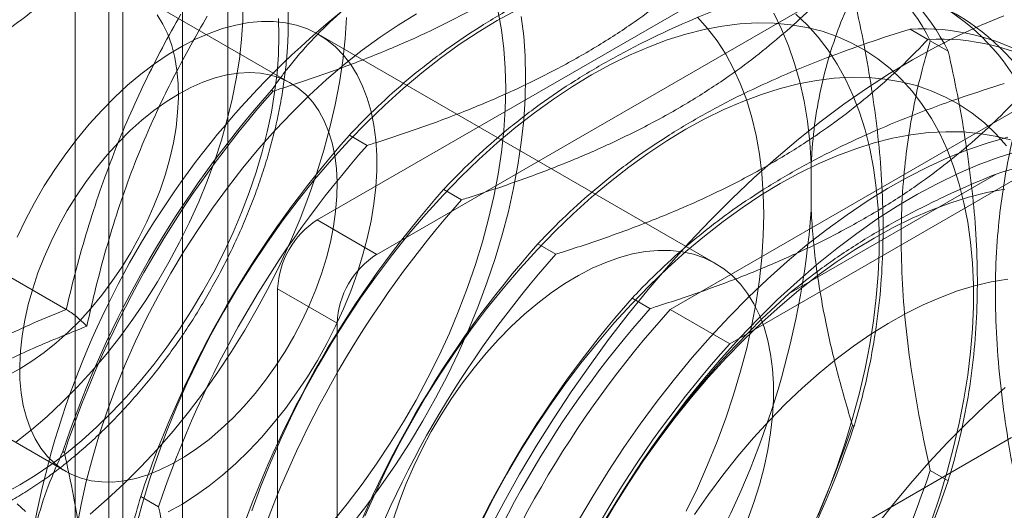
# Model space of a CAD drawing. Units: millimetres. Extents: x 63 to 4312, y 66 to 3036.
# Drawn here: x 3460 to 3477, y 2077 to 2086 of the extents above; entities that cross this region are included whole.
import ezdxf

# ---------------------------------------------------------------- set-up
doc = ezdxf.new("R2010")
doc.units = ezdxf.units.MM
doc.header["$LTSCALE"] = 2

msp = doc.modelspace()

# ---------------------------------------------------------------- linework, layer by layer
at = {"color": 7, "linetype": 'Continuous', "lineweight": 18}
for p, q in [((3461.394, 2588.317), (3461.394, 1818.319)), ((3463.516, 2588.317), (3463.516, 1818.319)), ((3460.796, 1361.478), (3460.796, 2120.861)), ((3461.645, 1361.478), (3461.645, 2120.861)), ((3462.705, 1360.865), (3462.705, 2120.248)), ((3473.595, 2086.932), (3465.11, 2082.034)), ((3466.17, 2081.421), (3474.656, 2086.32)), ((3464.635, 2084.475), (3461.806, 2086.108)), ((3472.206, 2081.259), (3465.135, 2085.341)), ((3475.993, 2085.253), (3475.674, 2085.437)), ((3476.034, 2085.229), (3476.353, 2085.045)), ((3464.294, 2084.349), (3464.322, 2084.333)), ((3477.911, 2084.198), (3471.4, 2080.439)), ((3465.682, 2083.547), (3466.001, 2083.363)), ((3478.972, 2083.586), (3472.46, 2079.827)), ((3473.913, 2083.04), (3473.913, 2082.207)), ((3473.519, 2080.724), (3477.206, 2082.852)), ((3467.362, 2082.578), (3467.68, 2082.394)), ((3466.17, 2081.421), (3465.11, 2082.034)), ((3460.634, 2080.44), (3458.029, 2081.944)), ((3469.041, 2081.608), (3469.36, 2081.424)), ((3464.402, 2080.809), (3464.402, 2057.946)), ((3464.402, 2080.809), (3465.463, 2080.197)), ((3470.72, 2080.639), (3471.039, 2080.455)), ((3471.4, 2080.439), (3472.46, 2079.827)), ((3465.463, 2057.333), (3465.463, 2080.197)), ((3457.806, 2079.18), (3460.635, 2077.547)), ((3474.674, 2078.355), (3474.646, 2078.371)), ((3477.484, 2078.154), (3473.241, 2075.705)), ((3460.602, 2077.891), (3460.575, 2077.907)), ((3476.353, 2077.385), (3476.034, 2077.569)), ((3462.282, 2076.921), (3461.963, 2077.105))]:
    msp.add_line(p, q, dxfattribs=at)
at = {"color": 7, "linetype": 'Continuous', "lineweight": 18, "flags": 128}
for points in [[(3463.785, 2085.921), (3463.78, 2085.59), (3463.759, 2085.25), (3463.721, 2084.902), (3463.666, 2084.548), (3463.594, 2084.188), (3463.506, 2083.825), (3463.402, 2083.459), (3463.283, 2083.092), (3463.148, 2082.725), (3462.998, 2082.359), (3462.834, 2081.995), (3462.657, 2081.636), (3462.467, 2081.282), (3462.264, 2080.934), (3462.049, 2080.594), (3461.824, 2080.263), (3461.589, 2079.942), (3461.345, 2079.633), (3461.092, 2079.336), (3460.832, 2079.052), (3460.566, 2078.783), (3460.294, 2078.529), (3460.017, 2078.291), (3459.737, 2078.071)], [(3462.256, 2085.691), (3462.358, 2085.526), (3462.445, 2085.344), (3462.516, 2085.145), (3462.571, 2084.931), (3462.609, 2084.704), (3462.63, 2084.464), (3462.634, 2084.213), (3462.621, 2083.953), (3462.592, 2083.685), (3462.545, 2083.41), (3462.482, 2083.132), (3462.403, 2082.85), (3462.309, 2082.566), (3462.199, 2082.284), (3462.075, 2082.003), (3461.937, 2081.727), (3461.787, 2081.456), (3461.624, 2081.192), (3461.451, 2080.936), (3461.268, 2080.691), (3461.076, 2080.458), (3460.876, 2080.238), (3460.67, 2080.032), (3460.459, 2079.842), (3460.243, 2079.669), (3460.025, 2079.514), (3459.806, 2079.378)], [(3460.825, 2076.554), (3460.901, 2076.961), (3460.993, 2077.373), (3461.101, 2077.788), (3461.225, 2078.205), (3461.365, 2078.623), (3461.519, 2079.041), (3461.688, 2079.458), (3461.872, 2079.872), (3462.069, 2080.282), (3462.279, 2080.688), (3462.502, 2081.088), (3462.737, 2081.482), (3462.984, 2081.867), (3463.241, 2082.243), (3463.508, 2082.609), (3463.784, 2082.964), (3464.068, 2083.306), (3464.361, 2083.636), (3464.66, 2083.952), (3464.965, 2084.253), (3465.276, 2084.539), (3465.591, 2084.808), (3465.909, 2085.06), (3466.231, 2085.294), (3466.554, 2085.51), (3466.877, 2085.707)], [(3465.631, 2085.642), (3465.606, 2085.264), (3465.563, 2084.877), (3465.504, 2084.485), (3465.427, 2084.087), (3465.335, 2083.684), (3465.226, 2083.279), (3465.101, 2082.872), (3464.96, 2082.464), (3464.805, 2082.057), (3464.635, 2081.651), (3464.45, 2081.248), (3464.252, 2080.85), (3464.041, 2080.456), (3463.818, 2080.069), (3463.583, 2079.69), (3463.337, 2079.319), (3463.08, 2078.958), (3462.814, 2078.608), (3462.539, 2078.27), (3462.256, 2077.944), (3461.966, 2077.632), (3461.669, 2077.335), (3461.367, 2077.054), (3461.06, 2076.789)], [(3468.658, 2085.776), (3468.318, 2085.59), (3467.979, 2085.384), (3467.641, 2085.16), (3467.304, 2084.917), (3466.97, 2084.656), (3466.639, 2084.377), (3466.312, 2084.083), (3465.99, 2083.772), (3465.674, 2083.447), (3465.365, 2083.107), (3465.063, 2082.754), (3464.769, 2082.388), (3464.484, 2082.011), (3464.209, 2081.623), (3463.943, 2081.225), (3463.689, 2080.819), (3463.446, 2080.405), (3463.215, 2079.985), (3462.997, 2079.559), (3462.792, 2079.128), (3462.601, 2078.694), (3462.424, 2078.257), (3462.261, 2077.819), (3462.114, 2077.381), (3461.982, 2076.944), (3461.866, 2076.509)], [(3468.332, 2085.748), (3468.392, 2085.424), (3468.434, 2085.087), (3468.46, 2084.739), (3468.468, 2084.379), (3468.46, 2084.009), (3468.434, 2083.631), (3468.392, 2083.245), (3468.332, 2082.852), (3468.256, 2082.454), (3468.163, 2082.052), (3468.054, 2081.646), (3467.929, 2081.239), (3467.789, 2080.831), (3467.633, 2080.424), (3467.463, 2080.018), (3467.279, 2079.615), (3467.081, 2079.217), (3466.87, 2078.823), (3466.647, 2078.436), (3466.411, 2078.057), (3466.165, 2077.686), (3465.908, 2077.325), (3465.642, 2076.975), (3465.367, 2076.637)], [(3468.745, 2085.662), (3468.788, 2085.314), (3468.813, 2084.954), (3468.822, 2084.583), (3468.813, 2084.202), (3468.788, 2083.812), (3468.745, 2083.415), (3468.685, 2083.011), (3468.609, 2082.601), (3468.516, 2082.187), (3468.406, 2081.769), (3468.281, 2081.35), (3468.14, 2080.929), (3467.984, 2080.509), (3467.813, 2080.09), (3467.628, 2079.674), (3467.428, 2079.261), (3467.216, 2078.854), (3466.991, 2078.452), (3466.754, 2078.057), (3466.505, 2077.671), (3466.245, 2077.294), (3465.976, 2076.927), (3465.697, 2076.571)], [(3477.346, 2085.676), (3476.941, 2085.51), (3476.534, 2085.324), (3476.125, 2085.117), (3475.716, 2084.891), (3475.307, 2084.645), (3474.899, 2084.38), (3474.492, 2084.096), (3474.087, 2083.794), (3473.685, 2083.475), (3473.286, 2083.138), (3472.892, 2082.785), (3472.502, 2082.416), (3472.118, 2082.032), (3471.74, 2081.632), (3471.368, 2081.219), (3471.005, 2080.793), (3470.649, 2080.354), (3470.302, 2079.904), (3469.964, 2079.442), (3469.636, 2078.97), (3469.318, 2078.489), (3469.011, 2077.999), (3468.716, 2077.502), (3468.433, 2076.997), (3468.162, 2076.487)], [(3471.883, 2085.651), (3472.066, 2085.449), (3472.236, 2085.228), (3472.39, 2084.988), (3472.53, 2084.731), (3472.654, 2084.457), (3472.762, 2084.167), (3472.854, 2083.861), (3472.929, 2083.541), (3472.988, 2083.207), (3473.031, 2082.861), (3473.056, 2082.503), (3473.065, 2082.134)], [(3473.913, 2083.04), (3473.887, 2083.422), (3473.844, 2083.793), (3473.785, 2084.15), (3473.708, 2084.495), (3473.616, 2084.825), (3473.507, 2085.14), (3473.383, 2085.439), (3473.243, 2085.722)], [(3474.036, 2076.766), (3474.213, 2077.203), (3474.375, 2077.641), (3474.523, 2078.079), (3474.654, 2078.516), (3474.771, 2078.952), (3474.871, 2079.384), (3474.954, 2079.812), (3475.022, 2080.235), (3475.072, 2080.652), (3475.106, 2081.061), (3475.123, 2081.462), (3475.123, 2081.854), (3475.106, 2082.236), (3475.072, 2082.606), (3475.022, 2082.965), (3474.954, 2083.31), (3474.871, 2083.641), (3474.771, 2083.958), (3474.654, 2084.259), (3474.523, 2084.544), (3474.375, 2084.813), (3474.213, 2085.063), (3474.036, 2085.295), (3473.845, 2085.509), (3473.64, 2085.703)], [(3464.417, 2085.628), (3464.426, 2085.311), (3464.417, 2084.984), (3464.392, 2084.648), (3464.35, 2084.306), (3464.292, 2083.957), (3464.217, 2083.603), (3464.126, 2083.246), (3464.019, 2082.887), (3463.897, 2082.526), (3463.76, 2082.166), (3463.608, 2081.808), (3463.443, 2081.453), (3463.264, 2081.103), (3463.073, 2080.758), (3462.87, 2080.42), (3462.655, 2080.089), (3462.43, 2079.769), (3462.196, 2079.459), (3461.953, 2079.16), (3461.702, 2078.874), (3461.444, 2078.602), (3461.181, 2078.345), (3460.912, 2078.103), (3460.639, 2077.878), (3460.363, 2077.67), (3460.085, 2077.48), (3459.806, 2077.31), (3459.527, 2077.158)], [(3459.76, 2081.729), (3459.909, 2082.038), (3460.071, 2082.342), (3460.245, 2082.64), (3460.43, 2082.931), (3460.626, 2083.212), (3460.832, 2083.482), (3461.046, 2083.741), (3461.268, 2083.987), (3461.496, 2084.219), (3461.729, 2084.435), (3461.967, 2084.635), (3462.209, 2084.818), (3462.452, 2084.983), (3462.696, 2085.128), (3462.939, 2085.255), (3463.182, 2085.361), (3463.421, 2085.446), (3463.657, 2085.51), (3463.888, 2085.552), (3464.114, 2085.573), (3464.332, 2085.573), (3464.542, 2085.55), (3464.742, 2085.506), (3464.933, 2085.44), (3465.113, 2085.354), (3465.281, 2085.246), (3465.437, 2085.119), (3465.579, 2084.972), (3465.707, 2084.806), (3465.82, 2084.621), (3465.918, 2084.42), (3466.001, 2084.203), (3466.068, 2083.97), (3466.118, 2083.723), (3466.151, 2083.463), (3466.168, 2083.192), (3466.168, 2082.91), (3466.151, 2082.619), (3466.118, 2082.321), (3466.068, 2082.016), (3466.001, 2081.706), (3465.918, 2081.393), (3465.82, 2081.079), (3465.707, 2080.764), (3465.579, 2080.45), (3465.437, 2080.139), (3465.281, 2079.832), (3465.113, 2079.53), (3464.933, 2079.236), (3464.742, 2078.95), (3464.542, 2078.674), (3464.332, 2078.409), (3464.114, 2078.156), (3463.888, 2077.918), (3463.657, 2077.693), (3463.421, 2077.485), (3463.182, 2077.293), (3462.939, 2077.12), (3462.696, 2076.964), (3462.452, 2076.828)], [(3476.055, 2076.671), (3476.202, 2077.11), (3476.334, 2077.547), (3476.45, 2077.982), (3476.55, 2078.414), (3476.634, 2078.842), (3476.701, 2079.265), (3476.752, 2079.682), (3476.785, 2080.092), (3476.802, 2080.493), (3476.802, 2080.885), (3476.785, 2081.266), (3476.752, 2081.637), (3476.701, 2081.995), (3476.634, 2082.34), (3476.55, 2082.672), (3476.45, 2082.989), (3476.334, 2083.29), (3476.202, 2083.575), (3476.055, 2083.843), (3475.892, 2084.094), (3475.715, 2084.326), (3475.524, 2084.539), (3475.319, 2084.733), (3475.101, 2084.908), (3474.87, 2085.062), (3474.627, 2085.195), (3474.373, 2085.307), (3474.108, 2085.399), (3473.832, 2085.468), (3473.547, 2085.516), (3473.253, 2085.543), (3472.951, 2085.547), (3472.642, 2085.53), (3472.326, 2085.491), (3472.004, 2085.43), (3471.677, 2085.347), (3471.346, 2085.243), (3471.012, 2085.118), (3470.675, 2084.973), (3470.337, 2084.807), (3469.998, 2084.621), (3469.658, 2084.415), (3469.32, 2084.19), (3468.983, 2083.947), (3468.649, 2083.686), (3468.318, 2083.408), (3467.991, 2083.113), (3467.67, 2082.803), (3467.354, 2082.477), (3467.044, 2082.137), (3466.742, 2081.784), (3466.449, 2081.419), (3466.163, 2081.041), (3465.888, 2080.653), (3465.623, 2080.256), (3465.368, 2079.85), (3465.125, 2079.436), (3464.894, 2079.015), (3464.676, 2078.589), (3464.471, 2078.158), (3464.28, 2077.724), (3464.103, 2077.288), (3463.941, 2076.85)], [(3462.635, 2084.277), (3462.416, 2084.141), (3462.198, 2083.986), (3461.982, 2083.813), (3461.771, 2083.623), (3461.565, 2083.417), (3461.365, 2083.197), (3461.173, 2082.964), (3460.99, 2082.719), (3460.817, 2082.464), (3460.654, 2082.2), (3460.504, 2081.929), (3460.366, 2081.652), (3460.242, 2081.371), (3460.132, 2081.089), (3460.038, 2080.806), (3459.959, 2080.524), (3459.896, 2080.245), (3459.849, 2079.97), (3459.82, 2079.702), (3459.807, 2079.442), (3459.811, 2079.191), (3459.832, 2078.951), (3459.87, 2078.724), (3459.925, 2078.51), (3459.996, 2078.312), (3460.083, 2078.129), (3460.185, 2077.964), (3460.302, 2077.817), (3460.433, 2077.69), (3460.577, 2077.582), (3460.734, 2077.495), (3460.902, 2077.429), (3461.08, 2077.385), (3461.268, 2077.363), (3461.464, 2077.362), (3461.667, 2077.384), (3461.876, 2077.427), (3462.09, 2077.492), (3462.306, 2077.578), (3462.525, 2077.684), (3462.744, 2077.811), (3462.963, 2077.957), (3463.18, 2078.121), (3463.393, 2078.303), (3463.602, 2078.5), (3463.805, 2078.713), (3464.001, 2078.94), (3464.189, 2079.18), (3464.367, 2079.43), (3464.535, 2079.69), (3464.692, 2079.957), (3464.836, 2080.232), (3464.967, 2080.51), (3465.084, 2080.792), (3465.186, 2081.075), (3465.273, 2081.358), (3465.344, 2081.639), (3465.399, 2081.916), (3465.437, 2082.187), (3465.458, 2082.451), (3465.463, 2082.707), (3465.45, 2082.953), (3465.42, 2083.186), (3465.374, 2083.407), (3465.311, 2083.613), (3465.232, 2083.804), (3465.137, 2083.978), (3465.028, 2084.134), (3464.903, 2084.271), (3464.766, 2084.389), (3464.615, 2084.486), (3464.453, 2084.563), (3464.279, 2084.618), (3464.096, 2084.651), (3463.904, 2084.663), (3463.704, 2084.652), (3463.498, 2084.62), (3463.287, 2084.566), (3463.072, 2084.49), (3462.854, 2084.394), (3462.635, 2084.277)], [(3477.395, 2083.356), (3477.204, 2083.57), (3476.999, 2083.764), (3476.781, 2083.938), (3476.55, 2084.092), (3476.307, 2084.226), (3476.052, 2084.338), (3475.787, 2084.429), (3475.511, 2084.499), (3475.226, 2084.547), (3474.932, 2084.573), (3474.63, 2084.578), (3474.321, 2084.56), (3474.005, 2084.521), (3473.683, 2084.46), (3473.357, 2084.378), (3473.026, 2084.274), (3472.692, 2084.149), (3472.355, 2084.003), (3472.016, 2083.837), (3471.677, 2083.651), (3471.338, 2083.445), (3470.999, 2083.221), (3470.663, 2082.978), (3470.328, 2082.717), (3469.998, 2082.438), (3469.671, 2082.144), (3469.349, 2081.833), (3469.033, 2081.508), (3468.724, 2081.168), (3468.422, 2080.815), (3468.128, 2080.449), (3467.843, 2080.072), (3467.567, 2079.684), (3467.302, 2079.286), (3467.047, 2078.88), (3466.805, 2078.466), (3466.574, 2078.046), (3466.356, 2077.62), (3466.151, 2077.189), (3465.959, 2076.755)], [(3477.466, 2083.46), (3477.191, 2083.529), (3476.906, 2083.577), (3476.612, 2083.604), (3476.31, 2083.608), (3476, 2083.591), (3475.685, 2083.552), (3475.363, 2083.491), (3475.036, 2083.408), (3474.705, 2083.304), (3474.371, 2083.179), (3474.034, 2083.034), (3473.696, 2082.868), (3473.357, 2082.682), (3473.017, 2082.476), (3472.679, 2082.251), (3472.342, 2082.008), (3472.008, 2081.747), (3471.677, 2081.469), (3471.35, 2081.174), (3471.029, 2080.864), (3470.713, 2080.538), (3470.403, 2080.198), (3470.101, 2079.845), (3469.807, 2079.48), (3469.522, 2079.102), (3469.247, 2078.715), (3468.981, 2078.317), (3468.727, 2077.911), (3468.484, 2077.497), (3468.253, 2077.076), (3468.035, 2076.65)], [(3477.419, 2083.513), (3477.068, 2083.411), (3476.713, 2083.289), (3476.355, 2083.145), (3475.995, 2082.981), (3475.634, 2082.797), (3475.272, 2082.593), (3474.91, 2082.369), (3474.55, 2082.127), (3474.191, 2081.866), (3473.834, 2081.588), (3473.481, 2081.292), (3473.132, 2080.98), (3472.788, 2080.652), (3472.449, 2080.309), (3472.117, 2079.952), (3471.791, 2079.581), (3471.474, 2079.197), (3471.164, 2078.801), (3470.864, 2078.394), (3470.574, 2077.977), (3470.294, 2077.55), (3470.025, 2077.115), (3469.767, 2076.673)], [(3470.248, 2076.691), (3470.512, 2077.13), (3470.786, 2077.561), (3471.071, 2077.983), (3471.367, 2078.395), (3471.671, 2078.796), (3471.985, 2079.186), (3472.306, 2079.564), (3472.635, 2079.928), (3472.971, 2080.279), (3473.313, 2080.614), (3473.659, 2080.934), (3474.011, 2081.238), (3474.366, 2081.525), (3474.723, 2081.795), (3475.083, 2082.046), (3475.445, 2082.279), (3475.807, 2082.493), (3476.168, 2082.687), (3476.529, 2082.862), (3476.888, 2083.015), (3477.245, 2083.149), (3477.598, 2083.261)], [(3477.364, 2082.582), (3477.042, 2082.521), (3476.715, 2082.439), (3476.385, 2082.335), (3476.05, 2082.21), (3475.714, 2082.064), (3475.375, 2081.898), (3475.036, 2081.712), (3474.697, 2081.507), (3474.358, 2081.282), (3474.021, 2081.039), (3473.687, 2080.778), (3473.356, 2080.499), (3473.03, 2080.205), (3472.708, 2079.894), (3472.392, 2079.569), (3472.083, 2079.229), (3471.781, 2078.876), (3471.487, 2078.51), (3471.202, 2078.133), (3470.926, 2077.745), (3470.661, 2077.348), (3470.406, 2076.941), (3470.163, 2076.527)], [(3473.065, 2082.134), (3473.056, 2081.755), (3473.031, 2081.367), (3472.988, 2080.972), (3472.929, 2080.57), (3472.854, 2080.163), (3472.762, 2079.751), (3472.654, 2079.336), (3472.53, 2078.919), (3472.39, 2078.501), (3472.236, 2078.083), (3472.066, 2077.666), (3471.883, 2077.252), (3471.686, 2076.841)], [(3466.469, 2076.704), (3466.575, 2077.019), (3466.696, 2077.334), (3466.831, 2077.647), (3466.98, 2077.956), (3467.142, 2078.26), (3467.316, 2078.558), (3467.501, 2078.849), (3467.697, 2079.13), (3467.903, 2079.4), (3468.117, 2079.659), (3468.339, 2079.905), (3468.567, 2080.137), (3468.801, 2080.353), (3469.039, 2080.553), (3469.28, 2080.736), (3469.523, 2080.901), (3469.767, 2081.046), (3470.011, 2081.173), (3470.253, 2081.278), (3470.493, 2081.364), (3470.728, 2081.428), (3470.96, 2081.47), (3471.185, 2081.491), (3471.403, 2081.49), (3471.613, 2081.468), (3471.813, 2081.424), (3472.004, 2081.358), (3472.184, 2081.272), (3472.352, 2081.164), (3472.508, 2081.037), (3472.65, 2080.89), (3472.778, 2080.724), (3472.891, 2080.539), (3472.989, 2080.338), (3473.072, 2080.121), (3473.139, 2079.888), (3473.189, 2079.641), (3473.222, 2079.381), (3473.239, 2079.11), (3473.239, 2078.828), (3473.222, 2078.537), (3473.189, 2078.239), (3473.139, 2077.934), (3473.072, 2077.624), (3472.989, 2077.311), (3472.891, 2076.997), (3472.778, 2076.682)], [(3477.415, 2080.979), (3477.122, 2080.93), (3476.823, 2080.86), (3476.521, 2080.768), (3476.215, 2080.654), (3475.906, 2080.52), (3475.596, 2080.366), (3475.285, 2080.191), (3474.974, 2079.997), (3474.665, 2079.784), (3474.357, 2079.553), (3474.053, 2079.304), (3473.752, 2079.038), (3473.456, 2078.757), (3473.166, 2078.46), (3472.883, 2078.149), (3472.607, 2077.824), (3472.339, 2077.487), (3472.08, 2077.139), (3471.831, 2076.78)], [(3459.806, 2079.378), (3459.587, 2079.261)], [(3477.37, 2079.047), (3477.021, 2078.735), (3476.677, 2078.407), (3476.338, 2078.064), (3476.006, 2077.707), (3475.68, 2077.336), (3475.363, 2076.952), (3475.053, 2076.556)], [(3459.909, 2076.837), (3459.76, 2076.975)]]:
    msp.add_lwpolyline(points, dxfattribs=at)
at = {"color": 7, "linetype": 'Continuous', "lineweight": 18}
for centre, radius, start, end in [((3472.533, 2083.46), 3.923, 26.8013, 93.1879), ((3472.852, 2083.276), 3.923, 26.8013, 93.1879), ((3475.305, 2073.697), 15.512, 124.513, 175.487), ((3474.213, 2082.491), 3.923, 26.8013, 93.1879), ((3474.531, 2082.306), 3.923, 26.8013, 93.1879), ((3475.892, 2081.521), 3.923, 26.8013, 93.1879), ((3476.211, 2081.337), 3.923, 26.8013, 93.1879), ((3478.215, 2072.017), 18.597, 138.4636, 161.5364), ((3478.242, 2072.001), 18.597, 138.4636, 161.5364), ((3479.603, 2071.216), 18.597, 138.4636, 161.5364), ((3479.922, 2071.032), 18.597, 138.4636, 161.5364), ((3478.509, 2079.114), 3.959, 10.7742, 109.2151), ((3481.282, 2070.246), 18.597, 138.4636, 161.5364), ((3481.601, 2070.062), 18.597, 138.4636, 161.5364), ((3458.45, 2083.427), 15.512, 304.513, 355.487), ((3465.938, 2080.739), 1.537, 122.6055, 177.3945), ((3482.962, 2069.277), 18.597, 138.4636, 161.5364), ((3466.998, 2080.127), 1.537, 122.6055, 177.3945), ((3483.28, 2069.093), 18.597, 138.4636, 161.5364), ((3484.803, 2068.214), 16.847, 132.0496, 167.9504), ((3484.641, 2068.307), 18.597, 138.4636, 161.5364), ((3484.96, 2068.123), 18.597, 138.4636, 161.5364), ((3485.344, 2067.901), 18.753, 138.0402, 161.9598), ((3486.405, 2067.289), 18.753, 138.0402, 161.9598), ((3457.006, 2084.26), 18.597, 318.4636, 341.5364), ((3457.034, 2084.244), 18.597, 318.4636, 341.5364), ((3458.394, 2083.459), 18.597, 318.4636, 341.5364), ((3458.713, 2083.275), 18.597, 318.4636, 341.5364)]:
    msp.add_arc(centre, radius, start, end, dxfattribs=at)
for points, knots in [([(3459.122, 2088.701), (3459.071, 2088.671), (3458.926, 2088.586), (3458.687, 2088.431), (3458.406, 2088.232), (3458.129, 2088.016), (3457.856, 2087.785), (3457.588, 2087.54), (3457.326, 2087.28), (3457.07, 2087.008), (3456.821, 2086.724), (3456.58, 2086.428), (3456.348, 2086.122), (3456.124, 2085.807), (3455.911, 2085.483), (3455.707, 2085.151), (3455.515, 2084.813), (3455.334, 2084.469), (3455.164, 2084.12), (3455.008, 2083.768), (3454.864, 2083.413), (3454.733, 2083.056), (3454.617, 2082.698), (3454.514, 2082.341), (3454.426, 2081.985), (3454.353, 2081.631), (3454.296, 2081.281), (3454.253, 2080.934), (3454.227, 2080.593), (3454.216, 2080.258), (3454.222, 2079.93), (3454.244, 2079.611), (3454.282, 2079.3), (3454.337, 2079), (3454.409, 2078.712), (3454.497, 2078.436), (3454.601, 2078.174), (3454.72, 2077.926), (3454.855, 2077.695), (3455.004, 2077.48), (3455.167, 2077.283), (3455.342, 2077.103), (3455.53, 2076.943), (3455.729, 2076.8), (3455.938, 2076.677), (3456.157, 2076.572), (3456.385, 2076.487), (3456.622, 2076.421), (3456.867, 2076.375), (3457.12, 2076.348), (3457.38, 2076.341), (3457.646, 2076.355), (3457.917, 2076.388), (3458.194, 2076.441), (3458.474, 2076.515), (3458.758, 2076.608), (3459.043, 2076.722), (3459.329, 2076.854), (3459.615, 2077.005), (3459.9, 2077.174), (3460.183, 2077.36), (3460.463, 2077.563), (3460.739, 2077.782), (3461.011, 2078.016), (3461.278, 2078.264), (3461.539, 2078.526), (3461.793, 2078.801), (3462.04, 2079.088), (3462.279, 2079.385), (3462.51, 2079.693), (3462.732, 2080.011), (3462.943, 2080.336), (3463.144, 2080.669), (3463.335, 2081.009), (3463.513, 2081.354), (3463.68, 2081.704), (3463.834, 2082.057), (3463.975, 2082.412), (3464.103, 2082.769), (3464.216, 2083.127), (3464.316, 2083.484), (3464.401, 2083.84), (3464.47, 2084.193), (3464.525, 2084.543), (3464.564, 2084.888), (3464.587, 2085.228), (3464.595, 2085.562), (3464.586, 2085.888), (3464.56, 2086.206), (3464.518, 2086.514), (3464.46, 2086.812), (3464.385, 2087.098), (3464.294, 2087.371), (3464.186, 2087.63), (3464.064, 2087.874), (3463.926, 2088.102), (3463.774, 2088.313), (3463.608, 2088.507), (3463.43, 2088.683), (3463.24, 2088.84), (3463.039, 2088.978), (3462.828, 2089.097), (3462.607, 2089.198), (3462.377, 2089.279), (3462.138, 2089.341), (3461.891, 2089.383), (3461.637, 2089.406), (3461.376, 2089.408), (3461.109, 2089.391), (3460.836, 2089.354), (3460.559, 2089.296), (3460.278, 2089.218), (3459.994, 2089.121), (3459.708, 2089.003), (3459.417, 2088.866), (3459.222, 2088.757), (3459.122, 2088.701)], [0, 0, 0, 0, 0.004766, 0.01373, 0.022688, 0.031639, 0.040582, 0.049516, 0.058441, 0.067357, 0.076266, 0.085168, 0.094064, 0.102956, 0.111845, 0.120732, 0.129618, 0.138505, 0.147393, 0.156285, 0.16518, 0.174082, 0.182991, 0.191907, 0.200833, 0.20977, 0.218718, 0.227677, 0.236648, 0.24563, 0.25462, 0.263616, 0.27261, 0.281595, 0.29056, 0.299492, 0.308378, 0.317203, 0.325955, 0.334624, 0.343206, 0.351704, 0.360129, 0.368495, 0.376822, 0.385135, 0.393449, 0.401787, 0.410171, 0.418618, 0.427139, 0.435741, 0.444422, 0.453178, 0.461998, 0.470869, 0.47978, 0.488718, 0.497671, 0.506632, 0.515593, 0.52455, 0.533499, 0.54244, 0.551372, 0.560295, 0.56921, 0.578117, 0.587018, 0.595913, 0.604804, 0.613692, 0.622579, 0.631465, 0.640352, 0.649241, 0.658134, 0.66703, 0.675933, 0.684843, 0.693762, 0.70269, 0.711629, 0.720579, 0.729541, 0.738515, 0.747498, 0.75649, 0.765486, 0.774479, 0.783461, 0.79242, 0.801344, 0.810219, 0.819029, 0.827764, 0.836415, 0.844979, 0.853461, 0.861872, 0.870228, 0.878551, 0.886862, 0.89518, 0.903526, 0.911922, 0.920383, 0.928921, 0.937539, 0.946237, 0.955007, 0.963838, 0.972719, 0.981636, 0.990578, 1, 1, 1, 1]), ([(3464.322, 2084.333), (3464.361, 2084.345), (3464.685, 2084.447), (3465.283, 2084.647), (3466.095, 2084.951), (3466.885, 2085.287), (3467.643, 2085.656), (3468.363, 2086.059), (3469.003, 2086.47), (3469.566, 2086.884), (3470.064, 2087.295), (3470.53, 2087.72), (3470.813, 2088.015), (3470.955, 2088.162)], [0, 0, 0, 0, 0.014195, 0.115851, 0.217565, 0.31918, 0.424327, 0.529598, 0.634739, 0.725563, 0.816393, 0.908193, 1, 1, 1, 1]), ([(3459.48, 2085.336), (3459.673, 2085.48), (3460.063, 2085.772), (3460.642, 2086.261), (3461.185, 2086.718), (3461.691, 2087.122), (3462.161, 2087.467), (3462.477, 2087.654), (3462.635, 2087.748)], [0, 0, 0, 0, 0.18306, 0.369034, 0.556685, 0.704372, 0.851964, 1, 1, 1, 1]), ([(3472.315, 2087.376), (3472.063, 2087.296), (3471.558, 2087.134), (3470.823, 2086.866), (3470.108, 2086.578), (3469.396, 2086.255), (3468.698, 2085.894), (3468.022, 2085.495), (3467.386, 2085.065), (3466.794, 2084.605), (3466.244, 2084.12), (3465.885, 2083.763), (3465.704, 2083.57), (3465.682, 2083.547)], [0, 0, 0, 0, 0.09088, 0.181753, 0.27351, 0.36526, 0.46669, 0.568237, 0.669671, 0.774996, 0.880433, 0.985805, 1, 1, 1, 1]), ([(3458.626, 2084.819), (3458.698, 2084.995), (3458.844, 2085.347), (3459.109, 2085.848), (3459.406, 2086.329), (3459.728, 2086.783), (3459.957, 2087.066), (3460.07, 2087.205)], [0, 0, 0, 0, 0.197025, 0.395598, 0.598305, 0.802101, 1, 1, 1, 1]), ([(3466.001, 2083.363), (3466.041, 2083.376), (3466.364, 2083.477), (3466.962, 2083.677), (3467.775, 2083.982), (3468.564, 2084.317), (3469.322, 2084.687), (3470.042, 2085.09), (3470.682, 2085.501), (3471.245, 2085.914), (3471.744, 2086.325), (3472.209, 2086.751), (3472.492, 2087.045), (3472.634, 2087.192)], [0, 0, 0, 0, 0.014195, 0.115851, 0.217565, 0.31918, 0.424327, 0.529598, 0.634739, 0.725563, 0.816393, 0.908193, 1, 1, 1, 1]), ([(3466.516, 2086.478), (3466.465, 2086.445), (3466.219, 2086.285), (3465.811, 2085.985), (3465.322, 2085.56), (3464.887, 2085.112), (3464.549, 2084.705), (3464.365, 2084.447), (3464.294, 2084.349)], [0, 0, 0, 0, 0.053755, 0.255936, 0.458151, 0.665104, 0.8721, 1, 1, 1, 1]), ([(3473.994, 2086.407), (3473.742, 2086.326), (3473.237, 2086.164), (3472.502, 2085.897), (3471.788, 2085.608), (3471.076, 2085.285), (3470.378, 2084.925), (3469.702, 2084.525), (3469.065, 2084.095), (3468.473, 2083.636), (3467.923, 2083.15), (3467.564, 2082.793), (3467.383, 2082.601), (3467.362, 2082.578)], [0, 0, 0, 0, 0.09088, 0.181753, 0.27351, 0.36526, 0.46669, 0.568237, 0.669671, 0.774996, 0.880433, 0.985805, 1, 1, 1, 1]), ([(3467.68, 2082.394), (3467.72, 2082.406), (3468.043, 2082.508), (3468.642, 2082.708), (3469.454, 2083.012), (3470.244, 2083.348), (3471.002, 2083.717), (3471.722, 2084.12), (3472.361, 2084.531), (3472.925, 2084.945), (3473.423, 2085.356), (3473.889, 2085.781), (3474.172, 2086.076), (3474.313, 2086.223)], [0, 0, 0, 0, 0.014195, 0.115851, 0.217565, 0.31918, 0.424327, 0.529598, 0.634739, 0.725563, 0.816393, 0.908193, 1, 1, 1, 1]), ([(3473.913, 2083.04), (3473.916, 2083.102), (3473.932, 2083.394), (3473.988, 2083.898), (3474.111, 2084.534), (3474.282, 2085.134), (3474.465, 2085.631), (3474.596, 2085.92), (3474.646, 2086.03)], [0, 0, 0, 0, 0.053755, 0.255936, 0.458151, 0.665104, 0.8721, 1, 1, 1, 1]), ([(3474.674, 2086.014), (3474.73, 2085.755), (3474.842, 2085.237), (3474.978, 2084.467), (3475.086, 2083.704), (3475.162, 2082.926), (3475.198, 2082.141), (3475.19, 2081.355), (3475.136, 2080.589), (3475.034, 2079.846), (3474.889, 2079.127), (3474.759, 2078.638), (3474.683, 2078.385), (3474.674, 2078.355)], [0, 0, 0, 0, 0.09088, 0.181753, 0.27351, 0.36526, 0.46669, 0.568237, 0.669671, 0.774996, 0.880433, 0.985805, 1, 1, 1, 1]), ([(3462.676, 2085.701), (3462.566, 2085.503), (3462.346, 2085.108), (3462.037, 2084.496), (3461.747, 2083.868), (3461.478, 2083.218), (3461.231, 2082.547), (3461.009, 2081.857), (3460.809, 2081.154), (3460.692, 2080.678), (3460.634, 2080.44)], [0, 0, 0, 0, 0.122623, 0.245237, 0.368685, 0.492126, 0.618576, 0.745032, 0.872511, 1, 1, 1, 1]), ([(3461.003, 2080.14), (3461.056, 2080.372), (3461.162, 2080.837), (3461.346, 2081.527), (3461.554, 2082.209), (3461.79, 2082.881), (3462.042, 2083.507), (3462.304, 2084.087), (3462.657, 2084.806), (3462.951, 2085.322), (3463.148, 2085.667)], [0, 0, 0, 0, 0.117967, 0.236052, 0.354127, 0.473242, 0.592356, 0.693991, 0.795631, 1, 1, 1, 1]), ([(3475.674, 2085.437), (3475.421, 2085.357), (3474.917, 2085.195), (3474.181, 2084.927), (3473.467, 2084.639), (3472.755, 2084.316), (3472.057, 2083.955), (3471.381, 2083.556), (3470.745, 2083.126), (3470.152, 2082.666), (3469.603, 2082.181), (3469.244, 2081.824), (3469.063, 2081.631), (3469.041, 2081.608)], [0, 0, 0, 0, 0.09088, 0.181753, 0.27351, 0.36526, 0.46669, 0.568237, 0.669671, 0.774996, 0.880433, 0.985805, 1, 1, 1, 1]), ([(3469.36, 2081.424), (3469.399, 2081.437), (3469.723, 2081.538), (3470.321, 2081.738), (3471.134, 2082.043), (3471.923, 2082.378), (3472.681, 2082.748), (3473.401, 2083.151), (3474.041, 2083.562), (3474.604, 2083.975), (3475.103, 2084.386), (3475.568, 2084.812), (3475.851, 2085.106), (3475.993, 2085.253)], [0, 0, 0, 0, 0.014195, 0.115851, 0.217565, 0.31918, 0.424327, 0.529598, 0.634739, 0.725563, 0.816393, 0.908193, 1, 1, 1, 1]), ([(3476.034, 2077.569), (3476.025, 2077.61), (3475.951, 2077.941), (3475.826, 2078.559), (3475.683, 2079.415), (3475.579, 2080.266), (3475.52, 2081.107), (3475.509, 2081.933), (3475.545, 2082.692), (3475.622, 2083.387), (3475.728, 2084.024), (3475.864, 2084.64), (3475.978, 2085.032), (3476.034, 2085.229)], [0, 0, 0, 0, 0.014195, 0.115851, 0.217565, 0.31918, 0.424327, 0.529598, 0.634739, 0.725563, 0.816393, 0.908193, 1, 1, 1, 1]), ([(3476.353, 2085.045), (3476.409, 2084.786), (3476.522, 2084.268), (3476.658, 2083.497), (3476.765, 2082.734), (3476.841, 2081.956), (3476.878, 2081.171), (3476.87, 2080.386), (3476.816, 2079.62), (3476.714, 2078.877), (3476.568, 2078.158), (3476.439, 2077.669), (3476.362, 2077.415), (3476.353, 2077.385)], [0, 0, 0, 0, 0.09088, 0.181753, 0.27351, 0.36526, 0.46669, 0.568237, 0.669671, 0.774996, 0.880433, 0.985805, 1, 1, 1, 1]), ([(3477.353, 2084.468), (3477.101, 2084.387), (3476.596, 2084.225), (3475.861, 2083.958), (3475.146, 2083.669), (3474.435, 2083.346), (3473.737, 2082.986), (3473.061, 2082.586), (3472.424, 2082.156), (3471.832, 2081.697), (3471.282, 2081.211), (3470.923, 2080.854), (3470.742, 2080.662), (3470.72, 2080.639)], [0, 0, 0, 0, 0.09088, 0.181753, 0.27351, 0.36526, 0.46669, 0.568237, 0.669671, 0.774996, 0.880433, 0.985805, 1, 1, 1, 1]), ([(3471.039, 2080.455), (3471.079, 2080.467), (3471.402, 2080.569), (3472, 2080.769), (3472.813, 2081.073), (3473.603, 2081.409), (3474.36, 2081.778), (3475.081, 2082.181), (3475.72, 2082.592), (3476.283, 2083.006), (3476.782, 2083.417), (3477.247, 2083.842), (3477.53, 2084.137), (3477.672, 2084.284)], [0, 0, 0, 0, 0.014195, 0.115851, 0.217565, 0.31918, 0.424327, 0.529598, 0.634739, 0.725563, 0.816393, 0.908193, 1, 1, 1, 1]), ([(3477.714, 2076.6), (3477.705, 2076.64), (3477.631, 2076.971), (3477.505, 2077.589), (3477.363, 2078.445), (3477.258, 2079.297), (3477.199, 2080.138), (3477.188, 2080.963), (3477.225, 2081.723), (3477.301, 2082.417), (3477.408, 2083.055), (3477.544, 2083.671), (3477.657, 2084.063), (3477.714, 2084.259)], [0, 0, 0, 0, 0.014195, 0.115851, 0.217565, 0.31918, 0.424327, 0.529598, 0.634739, 0.725563, 0.816393, 0.908193, 1, 1, 1, 1]), ([(3477.206, 2082.852), (3477.025, 2082.778), (3476.663, 2082.628), (3476.063, 2082.35), (3475.415, 2082.016), (3474.735, 2081.614), (3474.097, 2081.184), (3473.712, 2080.877), (3473.519, 2080.724)], [0, 0, 0, 0, 0.127424, 0.255082, 0.439626, 0.624166, 0.812074, 1, 1, 1, 1]), ([(3474.646, 2078.371), (3474.556, 2078.678), (3474.376, 2079.296), (3474.194, 2080.078), (3474.073, 2080.72), (3473.997, 2081.223), (3473.941, 2081.721), (3473.922, 2082.045), (3473.913, 2082.207)], [0, 0, 0, 0, 0.234335, 0.46977, 0.601609, 0.733442, 0.866723, 1, 1, 1, 1]), ([(3460.634, 2080.44), (3460.442, 2080.36), (3460.057, 2080.2), (3459.497, 2079.944), (3458.955, 2079.675), (3458.43, 2079.389), (3457.926, 2079.085), (3457.444, 2078.764), (3456.984, 2078.43), (3456.696, 2078.199), (3456.552, 2078.083)], [0, 0, 0, 0, 0.122623, 0.245237, 0.368685, 0.492126, 0.618576, 0.745032, 0.872511, 1, 1, 1, 1]), ([(3461.003, 2080.14), (3461.002, 2080.141), (3460.976, 2080.168), (3460.918, 2080.225), (3460.823, 2080.308), (3460.723, 2080.385), (3460.664, 2080.422), (3460.634, 2080.44)], [0, 0, 0, 0, 0.007914, 0.267535, 0.528603, 0.763816, 1, 1, 1, 1]), ([(3456.714, 2077.664), (3456.852, 2077.779), (3457.127, 2078.009), (3457.568, 2078.343), (3458.032, 2078.666), (3458.526, 2078.974), (3459.022, 2079.252), (3459.514, 2079.5), (3460.156, 2079.8), (3460.664, 2080.004), (3461.003, 2080.14)], [0, 0, 0, 0, 0.117967, 0.236052, 0.354127, 0.473242, 0.592356, 0.693991, 0.795631, 1, 1, 1, 1]), ([(3460.575, 2077.907), (3460.485, 2077.703), (3460.304, 2077.294), (3460.123, 2076.721), (3460.002, 2076.22), (3459.926, 2075.804), (3459.869, 2075.371), (3459.851, 2075.068), (3459.842, 2074.917)], [0, 0, 0, 0, 0.234335, 0.46977, 0.601609, 0.733442, 0.866723, 1, 1, 1, 1]), ([(3460.602, 2070.231), (3460.611, 2070.262), (3460.685, 2070.507), (3460.811, 2070.98), (3460.953, 2071.672), (3461.058, 2072.403), (3461.117, 2073.175), (3461.128, 2073.988), (3461.091, 2074.79), (3461.015, 2075.573), (3460.908, 2076.333), (3460.772, 2077.106), (3460.659, 2077.629), (3460.602, 2077.891)], [0, 0, 0, 0, 0.014195, 0.115851, 0.217565, 0.31918, 0.424327, 0.529598, 0.634739, 0.725563, 0.816393, 0.908193, 1, 1, 1, 1]), ([(3461.963, 2077.105), (3461.907, 2076.911), (3461.795, 2076.523), (3461.659, 2075.909), (3461.551, 2075.27), (3461.475, 2074.58), (3461.438, 2073.838), (3461.446, 2073.043), (3461.501, 2072.214), (3461.602, 2071.354), (3461.748, 2070.467), (3461.878, 2069.828), (3461.954, 2069.487), (3461.963, 2069.446)], [0, 0, 0, 0, 0.09088, 0.181753, 0.27351, 0.36526, 0.46669, 0.568237, 0.669671, 0.774996, 0.880433, 0.985805, 1, 1, 1, 1]), ([(3462.282, 2069.262), (3462.291, 2069.292), (3462.365, 2069.537), (3462.491, 2070.01), (3462.633, 2070.702), (3462.737, 2071.433), (3462.796, 2072.206), (3462.807, 2073.018), (3462.771, 2073.82), (3462.694, 2074.603), (3462.588, 2075.363), (3462.452, 2076.136), (3462.338, 2076.66), (3462.282, 2076.921)], [0, 0, 0, 0, 0.014195, 0.115851, 0.217565, 0.31918, 0.424327, 0.529598, 0.634739, 0.725563, 0.816393, 0.908193, 1, 1, 1, 1])]:
    msp.add_open_spline(points, degree=3, knots=knots, dxfattribs=at)

doc.saveas('drawing.dxf')
